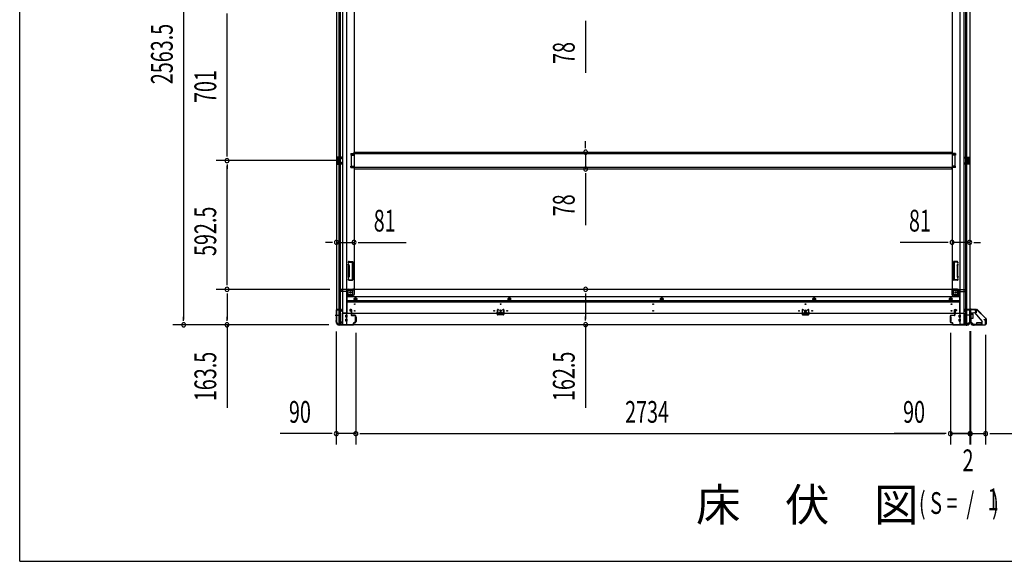
# Model space of a CAD drawing. Extents: x 543 to 20478, y 217 to 14052.
# Drawn here: x 543 to 5070, y 517 to 3009 of the extents above; entities that cross this region are included whole.
import ezdxf

# ---------------------------------------------------------------- set-up
doc = ezdxf.new("R2010")
doc.units = 0
doc.header["$LTSCALE"] = 50
doc.header["$MEASUREMENT"] = 0
for name, pattern in [('1PL-M', [15, 12, -1, 1, -1]), ('HIDE-M', [2, 1, -1]), ('HIDE-S', [1, 0.5, -0.5])]:
    doc.linetypes.add(name, pattern=pattern)
for name, color, linetype in [('M1', 4, 'CONTINUOUS'), ('SUNPOU', 4, 'CONTINUOUS'), ('U1', 3, 'CONTINUOUS'), ('WAKUSEN-01', 50, 'CONTINUOUS'), ('上枠', 3, 'CONTINUOUS'), ('下枠側', 1, 'CONTINUOUS'), ('下枠前', 3, 'CONTINUOUS'), ('下枠接続金具前内', 3, 'CONTINUOUS'), ('床補強', 3, 'CONTINUOUS'), ('柱前', 3, 'CONTINUOUS'), ('金具', 1, 'CONTINUOUS'), ('間柱', 3, 'CONTINUOUS')]:
    doc.layers.add(name, color=color, linetype=linetype)
doc.styles.add('00', font='ROMANS', dxfattribs={"width": 0.666667, "bigfont": 'BIGFONT'})
doc.styles.add('01', font='ROMANS', dxfattribs={"height": 3, "bigfont": 'BIGFONT'})

msp = doc.modelspace()

# ---------------------------------------------------------------- linework, layer by layer
at = {"layer": 'SUNPOU'}
for p, q in [((1296.2, 4143.9), (1296.2, 1630.4)), ((1496.2, 2386.2), (1496.2, 3037.2)), ((3144.5, 3004.6), (3144.5, 2985.9)), ((3144.5, 2998.4), (3144.5, 2765.4)), ((3144.5, 2425), (3144.5, 2450)), ((3144.5, 2418.7), (3144.5, 2437.5)), ((3144.5, 2400), (3144.5, 2322.4)), ((2016.1, 2361.2), (1446.2, 2361.2)), ((2016.1, 2361.2), (1446.2, 2361.2)), ((1496.2, 2379.9), (1496.2, 2398.7)), ((1496.2, 2342.4), (1496.2, 2323.7)), ((1496.2, 1793.7), (1496.2, 2336.2)), ((3144.5, 2303.6), (3144.5, 2284.9)), ((3144.5, 2297.4), (3144.5, 2064.4)), ((1974.1, 1984.7), (1949.1, 1984.7)), ((1980.3, 1984.7), (1961.6, 1984.7)), ((1999.1, 1984.7), (2080.1, 1984.7)), ((2098.8, 1984.7), (2117.6, 1984.7)), ((2105.1, 1984.7), (2318.9, 1984.7)), ((4805.1, 1984.7), (4591.2, 1984.7)), ((4811.3, 1984.7), (4792.6, 1984.7)), ((4911.1, 1984.7), (4830.1, 1984.7)), ((4929.8, 1984.7), (4948.6, 1984.7)), ((4936.1, 1984.7), (4961.1, 1984.7)), ((1969.1, 1768.7), (1446.2, 1768.7)), ((1969.1, 1768.7), (1446.2, 1768.7)), ((1496.2, 1787.4), (1496.2, 1806.2)), ((1496.2, 1749.9), (1496.2, 1731.2)), ((1496.2, 1743.7), (1496.2, 1630.4)), ((3144.5, 1749.9), (3144.5, 1731.2)), ((3144.5, 1743.7), (3144.5, 1631.2)), ((1296.2, 1624.1), (1296.2, 1642.9)), ((1496.2, 1624.1), (1496.2, 1642.9)), ((3144.5, 1624.9), (3144.5, 1643.7)), ((1963.4, 1605.4), (1246.2, 1605.4)), ((1963.4, 1605.4), (1446.2, 1605.4)), ((1496.2, 1605.4), (1496.2, 1223.2)), ((3144.5, 1606.2), (3144.5, 1224)), ((1998.1, 1574.9), (1998.1, 1054.9)), ((2088.1, 1568.2), (2088.1, 1054.9)), ((2088.1, 1568.2), (2088.1, 1054.9)), ((4822.1, 1568.2), (4822.1, 1054.9)), ((4822.1, 1568.2), (4822.1, 1054.9)), ((4912.1, 1576.5), (4912.1, 1054.9)), ((4912.1, 1574.9), (4912.1, 1054.9)), ((4912.1, 1574.9), (4912.1, 1054.9)), ((4914.1, 1576.5), (4914.1, 1054.9)), ((4914.1, 1573.9), (4914.1, 1054.9)), ((4984.1, 1558.9), (4984.1, 1054.9)), ((4984.1, 1558.9), (4984.1, 1054.9)), ((1973.1, 1104.9), (1740.1, 1104.9)), ((1979.3, 1104.9), (1960.6, 1104.9)), ((2088.1, 1104.9), (1998.1, 1104.9)), ((2106.8, 1104.9), (2125.6, 1104.9)), ((2106.8, 1104.9), (2125.6, 1104.9)), ((2113.1, 1104.9), (4797.1, 1104.9)), ((2113.1, 1104.9), (2138.1, 1104.9)), ((4797.1, 1104.9), (4564.1, 1104.9)), ((4797.1, 1104.9), (4772.1, 1104.9)), ((4803.3, 1104.9), (4784.6, 1104.9)), ((4803.3, 1104.9), (4784.6, 1104.9)), ((4803.3, 1104.9), (4784.6, 1104.9)), ((4803.3, 1104.9), (4784.6, 1104.9)), ((4822.1, 1104.9), (4912.1, 1104.9)), ((4912.1, 1104.9), (4822.1, 1104.9)), ((4887.1, 1104.9), (4862.1, 1104.9)), ((4889.1, 1104.9), (4864.1, 1104.9)), ((4893.3, 1104.9), (4874.6, 1104.9)), ((4895.3, 1104.9), (4876.6, 1104.9)), ((4912.1, 1104.9), (4914.1, 1104.9)), ((4914.1, 1104.9), (4984.1, 1104.9)), ((4930.8, 1104.9), (4949.6, 1104.9)), ((4930.8, 1104.9), (4949.6, 1104.9)), ((4932.8, 1104.9), (4951.6, 1104.9)), ((4937.1, 1104.9), (4962.1, 1104.9)), ((4939.1, 1104.9), (4964.1, 1104.9)), ((5002.8, 1104.9), (5021.6, 1104.9)), ((5002.8, 1104.9), (5021.6, 1104.9)), ((5009.1, 1104.9), (6681.6, 1104.9)), ((5009.1, 1104.9), (5242, 1104.9))]:
    msp.add_line(p, q, dxfattribs=at)
for centre, start, end in [((3144.5, 2400), 90, 270), ((3144.5, 2400), 270, 90), ((1496.2, 2361.2), 90, 270), ((1496.2, 2361.2), 90, 270), ((1496.2, 2361.2), 270, 90), ((1496.2, 2361.2), 270, 90), ((3144.5, 2322.4), 90, 270), ((3144.5, 2322.4), 270, 90), ((1999.1, 1984.7), 0, 180), ((2080.1, 1984.7), 0, 180), ((4830.1, 1984.7), 0, 180), ((4911.1, 1984.7), 0, 180), ((1999.1, 1984.7), 180, 0), ((2080.1, 1984.7), 180, 0), ((4830.1, 1984.7), 180, 0), ((4911.1, 1984.7), 180, 0), ((1496.2, 1768.7), 90, 270), ((1496.2, 1768.7), 90, 270), ((1496.2, 1768.7), 270, 90), ((1496.2, 1768.7), 270, 90), ((3144.5, 1768.7), 90, 270), ((3144.5, 1768.7), 270, 90), ((1296.2, 1605.4), 90, 270), ((1296.2, 1605.4), 270, 90), ((1496.2, 1605.4), 90, 270), ((1496.2, 1605.4), 270, 90), ((3144.5, 1606.2), 90, 270), ((3144.5, 1606.2), 270, 90), ((1998.1, 1104.9), 0, 180), ((1998.1, 1104.9), 180, 0), ((2088.1, 1104.9), 0, 180), ((2088.1, 1104.9), 0, 180), ((2088.1, 1104.9), 180, 0), ((2088.1, 1104.9), 180, 0), ((4822.1, 1104.9), 0, 180), ((4822.1, 1104.9), 0, 180), ((4822.1, 1104.9), 0, 180), ((4822.1, 1104.9), 0, 180), ((4822.1, 1104.9), 180, 0), ((4822.1, 1104.9), 180, 0), ((4822.1, 1104.9), 180, 0), ((4822.1, 1104.9), 180, 0), ((4912.1, 1104.9), 0, 180), ((4912.1, 1104.9), 0, 180), ((4912.1, 1104.9), 0, 180), ((4912.1, 1104.9), 180, 0), ((4912.1, 1104.9), 180, 0), ((4912.1, 1104.9), 180, 0), ((4914.1, 1104.9), 0, 180), ((4914.1, 1104.9), 0, 180), ((4914.1, 1104.9), 180, 0), ((4914.1, 1104.9), 180, 0), ((4984.1, 1104.9), 0, 180), ((4984.1, 1104.9), 0, 180), ((4984.1, 1104.9), 180, 0), ((4984.1, 1104.9), 180, 0)]:
    msp.add_arc(centre, 9.38, start, end, dxfattribs=at)
at = {"layer": 'U1', "color": 1}
for p, q in [((4917.1, 1677.4), (4941.9, 1677.4)), ((4917.1, 1676.9), (4941.9, 1676.9)), ((4917.1, 1676.4), (4924.6, 1676.4)), ((4924.6, 1676.4), (4924.6, 1676.9)), ((4985.3, 1634), (4942.6, 1676.6)), ((4985.6, 1634.3), (4943, 1676.9)), ((4985.6, 1633.3), (4985.6, 1608.4)), ((4986.1, 1633.3), (4986.1, 1608.4)), ((4985.1, 1608.4), (4985.1, 1615.9)), ((4985.1, 1615.9), (4985.6, 1615.9))]:
    msp.add_line(p, q, dxfattribs=at)
for centre, radius, start, end in [((4917.1, 1676.9), 0.5, 90, 180), ((4917.1, 1676.9), 0.5, 180, 270), ((4941.9, 1675.9), 1.5, 45, 90), ((4941.9, 1675.9), 1, 45, 90), ((4984.6, 1633.3), 1, 0, 45), ((4984.6, 1633.3), 1.5, 0, 45), ((4985.6, 1608.4), 0.5, 180, 270), ((4985.6, 1608.4), 0.5, 270, 0)]:
    msp.add_arc(centre, radius, start, end, dxfattribs=at)
at = {"layer": 'WAKUSEN-01'}
for q in [(542.5, 14052.5), (20477.5, 517.5)]:
    msp.add_line((542.5, 517.5), q, dxfattribs=at)
at = {"layer": '上枠', "color": 0}
for p, q in [((4889.1, 1676), (4911.5, 1676)), ((4889.1, 1676), (4889.1, 1675.4)), ((4889.1, 1675.4), (4911.5, 1675.4)), ((4914.7, 1676), (4939.5, 1676)), ((4914.7, 1675.4), (4939.5, 1675.4)), ((4912.5, 1674.4), (4912.5, 1656.6)), ((4913.1, 1674.4), (4913.1, 1656.6)), ((4913.7, 1674.4), (4913.7, 1656.6)), ((4939.9, 1660.6), (4939.9, 1668)), ((4939.9, 1668), (4940.5, 1668)), ((4940.5, 1674.4), (4940.5, 1660.6)), ((4940.5, 1668), (4940.5, 1660.6)), ((4941.1, 1674.4), (4941.1, 1660.6))]:
    msp.add_line(p, q, dxfattribs=at)
at = {"layer": '上枠', "color": 2}
for p, q in [((4937.3, 1675.4), (4916.9, 1675.4)), ((4914.1, 1672.6), (4914.1, 1623.9)), ((4914.9, 1672.6), (4914.9, 1623.9)), ((4937.3, 1674.6), (4916.9, 1674.6)), ((4937.3, 1669.5), (4938.2, 1673.4)), ((4938.1, 1669.4), (4937.3, 1669.5)), ((4938.1, 1669.4), (4939, 1673.3)), ((4978.1, 1629.4), (4982, 1630.4)), ((4913.4, 1622), (4913.8, 1623)), ((4913.9, 1620.7), (4913.9, 1620.2)), ((4914.1, 1621.6), (4914.6, 1622.6)), ((4928.9, 1605.2), (4930.4, 1605.2)), ((4928.9, 1604.4), (4930.4, 1604.4)), ((4932.3, 1605.9), (4931.3, 1605.4)), ((4932.6, 1605.2), (4931.6, 1604.7)), ((4933.5, 1606.2), (4981.3, 1606.2)), ((4933.5, 1605.4), (4981.3, 1605.4)), ((4978.2, 1628.6), (4978.1, 1629.4)), ((4978.2, 1628.6), (4982.1, 1629.6)), ((4983.3, 1608.2), (4983.3, 1628.6)), ((4984.1, 1628.6), (4984.1, 1608.2))]:
    msp.add_line(p, q, dxfattribs=at)
at = {"layer": '上枠', "color": 0}
for centre, radius, start, end in [((4911.5, 1674.4), 1.6, 0, 90), ((4911.5, 1674.4), 1, 0, 90), ((4914.7, 1674.4), 1.6, 90, 180), ((4914.7, 1674.4), 1, 90, 180), ((4939.5, 1674.4), 1.6, 0, 90), ((4939.5, 1674.4), 1, 0, 90), ((4913.1, 1656.6), 0.6, 180, 270), ((4913.1, 1656.6), 0.6, 270, 0), ((4940.5, 1660.6), 0.6, 180, 270), ((4940.5, 1660.6), 0.6, 270, 0)]:
    msp.add_arc(centre, radius, start, end, dxfattribs=at)
at = {"layer": '上枠', "color": 2}
for centre, radius, start, end in [((4916.9, 1672.6), 2.8, 90, 180), ((4937.3, 1673.6), 1.8, 350.5377, 90), ((4916.9, 1672.6), 2, 90, 180), ((4937.3, 1673.6), 1, 350.5377, 90), ((4982.3, 1628.6), 1.8, 0, 99.4623), ((4928.9, 1620.2), 15.8, 180, 270), ((4912.1, 1623.9), 2, 333.4349, 0), ((4915.9, 1620.7), 2, 153.4349, 180), ((4928.9, 1620.2), 15, 180, 270), ((4912.1, 1623.9), 2.8, 333.4349, 0), ((4930.4, 1607.2), 2, 270, 296.5651), ((4930.4, 1607.2), 2.8, 270, 296.5651), ((4933.5, 1603.4), 2.8, 90, 116.5651), ((4933.5, 1603.4), 2, 90, 116.5651), ((4981.3, 1608.2), 2, 270, 0), ((4981.3, 1608.2), 2.8, 270, 0), ((4982.3, 1628.6), 1, 0, 99.4623)]:
    msp.add_arc(centre, radius, start, end, dxfattribs=at)
at = {"layer": '下枠側'}
for p, q in [((2026.6, 4166.7), (2026.6, 1607.2)), ((2045.1, 4166.7), (2045.1, 1607.2)), ((4865.1, 4166.7), (4865.1, 1607.2)), ((4883.6, 4166.7), (4883.6, 1607.2)), ((1999.1, 4156.7), (1999.1, 1617.2)), ((4911.1, 4156.7), (4911.1, 1617.2)), ((2012.1, 1676.2), (2012.1, 4097.7)), ((2017.1, 1676.2), (2017.1, 4097.7)), ((2080.1, 4085.7), (2080.1, 1769.7)), ((4830.1, 4085.7), (4830.1, 1769.7)), ((4893.1, 1676.2), (4893.1, 4097.7)), ((4898.1, 1676.2), (4898.1, 4097.7)), ((2013.1, 2377.2), (1999.1, 2377.2)), ((1999.1, 2377.2), (1999.1, 2345.2)), ((2000.1, 2377.2), (2000.1, 2345.2)), ((2002.6, 2371.7), (2002.6, 2370.2)), ((2013.1, 2372.7), (2003.6, 2372.7)), ((2006.1, 2369.2), (2003.6, 2369.2)), ((2007.1, 2368.2), (2007.1, 2354.2)), ((2007.3, 2377.2), (2007.3, 2372.7)), ((2009, 2377.2), (2009, 2372.7)), ((2012.1, 2377), (2012.1, 2372.7)), ((2065.1, 2393.7), (2065.1, 2386.7)), ((2065.1, 2393.7), (2080.1, 2393.7)), ((2065.1, 2386.7), (2080.1, 2386.7)), ((2072.1, 2393.7), (2072.1, 2386.7)), ((2079.1, 2393.7), (2079.1, 2386.7)), ((4845.1, 2393.7), (4830.1, 2393.7)), ((4845.1, 2386.7), (4830.1, 2386.7)), ((4831.1, 2393.7), (4831.1, 2386.7)), ((4838.1, 2393.7), (4838.1, 2386.7)), ((4845.1, 2393.7), (4845.1, 2386.7)), ((4897.1, 2377.2), (4911.1, 2377.2)), ((4897.1, 2372.7), (4906.6, 2372.7)), ((4898.1, 2377), (4898.1, 2372.7)), ((4901.2, 2377.2), (4901.2, 2372.7)), ((4902.8, 2377.2), (4902.8, 2372.7)), ((4903.1, 2368.2), (4903.1, 2354.2)), ((4904.1, 2369.2), (4906.6, 2369.2)), ((4907.6, 2371.7), (4907.6, 2370.2)), ((4910.1, 2377.2), (4910.1, 2345.2)), ((4911.1, 2377.2), (4911.1, 2345.2)), ((1999.1, 2345.2), (2013.1, 2345.2)), ((2002.6, 2352.2), (2002.6, 2350.7)), ((2003.6, 2353.2), (2006.1, 2353.2)), ((2003.6, 2349.7), (2013.1, 2349.7)), ((2007.4, 2349.7), (2007.4, 2345.2)), ((2009, 2349.7), (2009, 2345.2)), ((2012.1, 2345.3), (2012.1, 2349.7)), ((2065.1, 2328.7), (2065.1, 2335.7)), ((2065.1, 2335.7), (2080.1, 2335.7)), ((2065.1, 2328.7), (2080.1, 2328.7)), ((2072.1, 2328.7), (2072.1, 2335.7)), ((2079.1, 2328.7), (2079.1, 2335.7)), ((4845.1, 2335.7), (4830.1, 2335.7)), ((4845.1, 2328.7), (4830.1, 2328.7)), ((4831.1, 2328.7), (4831.1, 2335.7)), ((4838.1, 2328.7), (4838.1, 2335.7)), ((4845.1, 2328.7), (4845.1, 2335.7)), ((4906.6, 2349.7), (4897.1, 2349.7)), ((4911.1, 2345.2), (4897.1, 2345.2)), ((4898.1, 2345.3), (4898.1, 2349.7)), ((4901.2, 2349.7), (4901.2, 2345.2)), ((4902.8, 2349.7), (4902.8, 2345.2)), ((4906.6, 2353.2), (4904.1, 2353.2)), ((4907.6, 2352.2), (4907.6, 2350.7)), ((2053.2, 1894.4), (2052.6, 1892.6)), ((2054, 1878.5), (2052.6, 1882.7)), ((2054.1, 1829.1), (2054.1, 1877.9)), ((2055.8, 1892.8), (2055.5, 1891.7)), ((2056.8, 1879.4), (2055.5, 1883.6)), ((2057, 1897.2), (2072.1, 1897.2)), ((2057.1, 1877.9), (2057.1, 1829.1)), ((2057.7, 1894.2), (2070.1, 1894.2)), ((2071.1, 1893.2), (2071.1, 1814.2)), ((2074.1, 1895.2), (2074.1, 1812.2)), ((4836.1, 1895.2), (4836.1, 1812.2)), ((4853.1, 1897.2), (4838.1, 1897.2)), ((4839.1, 1893.2), (4839.1, 1814.2)), ((4852.4, 1894.2), (4840.1, 1894.2)), ((4853.1, 1877.9), (4853.1, 1829.1)), ((4853.3, 1879.4), (4854.6, 1883.6)), ((4854.3, 1892.8), (4854.6, 1891.7)), ((4856.1, 1829.1), (4856.1, 1877.9)), ((4856.2, 1878.5), (4857.5, 1882.7)), ((4856.9, 1894.4), (4857.5, 1892.6)), ((2054, 1828.9), (2052.6, 1824.6)), ((2053.8, 1810.9), (2052.6, 1814.7)), ((2056.8, 1828), (2055.5, 1823.7)), ((2056, 1813.9), (2055.5, 1815.6)), ((2056.6, 1813.2), (2070.1, 1813.2)), ((4853.6, 1813.2), (4840.1, 1813.2)), ((4853.3, 1828), (4854.6, 1823.7)), ((4854.1, 1813.9), (4854.6, 1815.6)), ((4856.2, 1828.9), (4857.5, 1824.6)), ((4856.3, 1810.9), (4857.5, 1814.7)), ((2054.6, 1810.2), (2072.1, 1810.2)), ((2055.6, 1769.7), (2080.1, 1769.7)), ((2074.1, 1749.2), (2074.1, 1766.7)), ((2077.6, 1769.7), (2080.1, 1769.7)), ((4854.6, 1769.7), (4830.1, 1769.7)), ((4832.6, 1769.7), (4830.1, 1769.7)), ((4836.1, 1749.2), (4836.1, 1766.7)), ((4855.6, 1810.2), (4838.1, 1810.2)), ((2045.1, 1738.2), (2048.6, 1738.2)), ((2048.6, 1738.2), (2048.6, 1762.7)), ((2048.6, 1738.2), (2053.6, 1744.2)), ((2053.6, 1744.2), (2053.6, 1762.7)), ((2053.6, 1744.2), (2069.1, 1744.2)), ((2055.6, 1764.7), (2074.1, 1764.7)), ((4854.6, 1764.7), (4836.1, 1764.7)), ((4856.6, 1744.2), (4841.1, 1744.2)), ((4856.6, 1744.2), (4856.6, 1762.7)), ((4861.6, 1738.2), (4856.6, 1744.2)), ((4861.6, 1738.2), (4861.6, 1762.7)), ((4865.1, 1738.2), (4861.6, 1738.2)), ((2000.1, 1676.2), (2020.1, 1676.2)), ((4910.1, 1676.2), (4890.1, 1676.2)), ((1999.1, 1674.7), (1999.1, 1675.2)), ((2018.1, 1673.7), (2000.1, 1673.7)), ((2012.1, 1607.2), (2012.1, 1673.7)), ((2017.1, 1667.7), (2017.1, 1673.7)), ((2017.1, 1667.7), (2017.1, 1673.7)), ((2017.1, 1607.2), (2017.1, 1673.7)), ((2020.1, 1667.7), (2017.1, 1667.7)), ((2018.1, 1667.7), (2018.1, 1673.7)), ((2018.1, 1667.7), (2018.1, 1673.7)), ((2022.1, 1674.2), (2022.1, 1669.7)), ((4888.1, 1674.2), (4888.1, 1669.7)), ((4890.1, 1667.7), (4893.1, 1667.7)), ((4892.1, 1667.7), (4892.1, 1673.7)), ((4892.1, 1667.7), (4892.1, 1673.7)), ((4892.1, 1673.7), (4910.1, 1673.7)), ((4893.1, 1667.7), (4893.1, 1673.7)), ((4893.1, 1667.7), (4893.1, 1673.7)), ((4893.1, 1607.2), (4893.1, 1673.7)), ((4898.1, 1607.2), (4898.1, 1673.7)), ((4911.1, 1674.7), (4911.1, 1675.2)), ((1999.1, 1617.2), (2000.1, 1617.2)), ((2010.1, 1607.2), (2045.1, 1607.2)), ((4900.1, 1607.2), (4865.1, 1607.2)), ((4911.1, 1617.2), (4910.1, 1617.2))]:
    msp.add_line(p, q, dxfattribs=at)
at = {"layer": '下枠側', "color": 6, "linetype": '1PL-M'}
for p, q in [((1992.7, 1650.2), (2009.7, 1650.2)), ((1999.1, 1650.2), (2010.3, 1650.2)), ((4911.1, 1650.2), (4899.9, 1650.2)), ((4917.4, 1650.2), (4900.4, 1650.2))]:
    msp.add_line(p, q, dxfattribs=at)
at = {"layer": '下枠側'}
for centre in [(2063.6, 1754.7), (4846.6, 1754.7)]:
    msp.add_circle(centre, 4, dxfattribs=at)
for centre, radius, start, end in [((2003.6, 2371.7), 1, 90, 180), ((2003.6, 2370.2), 1, 180, 270), ((2006.1, 2368.2), 1, 0, 90), ((4904.1, 2368.2), 1, 90, 180), ((4906.6, 2371.7), 1, 0, 90), ((4906.6, 2370.2), 1, 270, 0), ((2003.6, 2352.2), 1, 90, 180), ((2003.6, 2350.7), 1, 180, 270), ((2006.1, 2354.2), 1, 270, 0), ((4904.1, 2354.2), 1, 180, 270), ((4906.6, 2352.2), 1, 0, 90), ((4906.6, 2350.7), 1, 270, 0), ((2054.1, 1892.2), 1.5, 162.5424, 270), ((2054.1, 1883.2), 1.5, 90, 197.4576), ((2057, 1893.2), 4, 90, 162.5424), ((2052.1, 1877.9), 2, 0, 17.4576), ((2053.1, 1878), 1, 0, 17.4576), ((2053.1, 1878), 1, 0, 17.4576), ((2054.1, 1892.2), 1.5, 270, 342.5424), ((2054.1, 1883.2), 1.5, 17.4576, 90), ((2057.7, 1892.2), 2, 90, 162.5424), ((2052.1, 1877.9), 5, 0.0005, 17.4576), ((2070.1, 1893.2), 1, 0, 90), ((2072.1, 1895.2), 2, 0, 90), ((4838.1, 1895.2), 2, 90, 180), ((4840.1, 1893.2), 1, 90, 180), ((4852.4, 1892.2), 2, 17.4576, 90), ((4853.1, 1893.2), 4, 17.4576, 90), ((4858.1, 1877.9), 5, 162.5424, 179.9995), ((4856.1, 1892.2), 1.5, 197.4576, 270), ((4856.1, 1883.2), 1.5, 90, 162.5424), ((4856.1, 1892.2), 1.5, 270, 17.4576), ((4856.1, 1883.2), 1.5, 342.5424, 90), ((4858.1, 1877.9), 2, 162.5424, 180), ((4857.1, 1878), 1, 162.5424, 180), ((4857.1, 1878), 1, 162.5424, 180), ((2054.1, 1824.2), 1.5, 162.5424, 270), ((2054.1, 1815.2), 1.5, 90, 197.4576), ((2052.1, 1829.5), 2, 342.5424, 0), ((2054.1, 1824.2), 1.5, 270, 342.5424), ((2054.1, 1815.2), 1.5, 17.4576, 90), ((2057, 1814.2), 1, 197.4576, 270), ((2052.1, 1829.5), 5, 342.5424, 359.9995), ((2070.1, 1814.2), 1, 270, 0), ((2072.1, 1812.2), 2, 270, 0), ((4838.1, 1812.2), 2, 180, 270), ((4840.1, 1814.2), 1, 180, 270), ((4858.1, 1829.5), 5, 180.0005, 197.4576), ((4853.1, 1814.2), 1, 270, 342.5424), ((4856.1, 1824.2), 1.5, 197.4576, 270), ((4856.1, 1815.2), 1.5, 90, 162.5424), ((4858.1, 1829.5), 2, 180, 197.4576), ((4856.1, 1824.2), 1.5, 270, 17.4576), ((4856.1, 1815.2), 1.5, 342.5424, 90), ((2055.6, 1762.7), 7, 90, 180), ((2054.8, 1811.2), 1, 197.4576, 270), ((2077.1, 1766.7), 3, 90, 180), ((4833.1, 1766.7), 3, 0, 90), ((4854.6, 1762.7), 7, 0, 90), ((4855.3, 1811.2), 1, 270, 342.5424), ((2055.6, 1762.7), 2, 90, 180), ((2069.1, 1749.2), 5, 270, 0), ((4841.1, 1749.2), 5, 180, 270), ((4854.6, 1762.7), 2, 0, 90), ((2000.1, 1675.2), 1, 90, 180), ((2020.1, 1674.2), 2, 0, 90), ((4890.1, 1674.2), 2, 90, 180), ((4910.1, 1675.2), 1, 0, 90), ((2000.1, 1674.7), 1, 180, 270), ((2020.1, 1669.7), 2, 270, 0), ((4890.1, 1669.7), 2, 180, 270), ((4910.1, 1674.7), 1, 270, 0), ((2000.1, 1615.2), 2, 0, 90), ((2010.1, 1615.2), 8, 180, 270), ((4900.1, 1615.2), 8, 270, 0), ((4910.1, 1615.2), 2, 90, 180)]:
    msp.add_arc(centre, radius, start, end, dxfattribs=at)
at = {"layer": '下枠前'}
for p, q in [((2019.1, 1767.7), (2019.1, 1768.7)), ((2081.1, 1768.7), (2019.1, 1768.7)), ((2081.1, 1767.7), (2019.1, 1767.7)), ((2022.1, 1767.7), (2022.1, 1768.7)), ((2081.1, 1767.7), (2081.1, 1768.7)), ((4829.1, 1768.7), (2081.1, 1768.7)), ((2081.1, 1767.5), (2081.1, 1745.2)), ((4829.1, 1768.7), (4891.1, 1768.7)), ((4829.1, 1767.7), (4829.1, 1768.7)), ((4829.1, 1767.7), (4891.1, 1767.7)), ((4829.1, 1767.5), (4829.1, 1745.2)), ((4888.1, 1767.7), (4888.1, 1768.7)), ((4891.1, 1767.7), (4891.1, 1768.7)), ((2014.1, 1761.7), (2014.1, 1762.7)), ((2020.1, 1765.7), (2017.1, 1765.7)), ((2046.1, 1758.7), (2017.1, 1758.7)), ((2046.1, 1760.7), (2046.1, 1658.2)), ((2073.1, 1743.2), (2046.1, 1743.2)), ((2073.1, 1737.2), (2046.1, 1737.2)), ((4864.1, 1733.7), (2046.1, 1733.7)), ((2079.1, 1765.7), (2051.1, 1765.7)), ((2075.1, 1745.2), (2075.1, 1765.7)), ((2086.6, 1729.7), (2081.6, 1726.8)), ((2081.6, 1726.8), (2081.6, 1721)), ((2081.6, 1721), (2086.6, 1718.2)), ((2091.6, 1726.8), (2086.6, 1729.7)), ((2086.6, 1718.2), (2091.6, 1721)), ((2091.6, 1721), (2091.6, 1726.8)), ((2794.1, 1729.7), (2789.1, 1726.8)), ((2789.1, 1726.8), (2789.1, 1721)), ((2789.1, 1721), (2794.1, 1718.2)), ((2799.1, 1726.8), (2794.1, 1729.7)), ((2794.1, 1718.2), (2799.1, 1721)), ((2799.1, 1721), (2799.1, 1726.8)), ((3495.1, 1729.7), (3490.1, 1726.8)), ((3490.1, 1726.8), (3490.1, 1721)), ((3490.1, 1721), (3495.1, 1718.2)), ((3500.1, 1726.8), (3495.1, 1729.7)), ((3495.1, 1718.2), (3500.1, 1721)), ((3500.1, 1721), (3500.1, 1726.8)), ((4196.1, 1729.7), (4191.1, 1726.8)), ((4191.1, 1726.8), (4191.1, 1721)), ((4191.1, 1721), (4196.1, 1718.2)), ((4201.1, 1726.8), (4196.1, 1729.7)), ((4196.1, 1718.2), (4201.1, 1721)), ((4201.1, 1721), (4201.1, 1726.8)), ((4823.6, 1729.7), (4818.6, 1726.8)), ((4818.6, 1726.8), (4818.6, 1721)), ((4818.6, 1721), (4823.6, 1718.2)), ((4828.6, 1726.8), (4823.6, 1729.7)), ((4823.6, 1718.2), (4828.6, 1721)), ((4828.6, 1721), (4828.6, 1726.8)), ((4831.1, 1765.7), (4859.1, 1765.7)), ((4835.1, 1745.2), (4835.1, 1765.7)), ((4837.1, 1743.2), (4864.1, 1743.2)), ((4837.1, 1737.2), (4864.1, 1737.2)), ((4864.1, 1760.7), (4864.1, 1658.2)), ((4864.1, 1758.7), (4893.1, 1758.7)), ((4890.1, 1765.7), (4893.1, 1765.7)), ((4896.1, 1761.7), (4896.1, 1762.7)), ((4864.1, 1715.2), (2046.1, 1715.2)), ((4864.1, 1710.2), (2046.1, 1710.2)), ((2067.1, 1675.7), (2062.6, 1675.7)), ((4843.1, 1675.7), (4847.6, 1675.7)), ((2046.1, 1659.4), (2025.1, 1659.4)), ((2025.1, 1659.4), (2025.1, 1606.2)), ((4885.1, 1658.2), (2025.1, 1658.2)), ((2025.1, 1648.2), (2025.1, 1606.2)), ((2041.6, 1640.7), (2041.6, 1649.7)), ((2041.6, 1622.7), (2041.6, 1631.7)), ((2047.1, 1650.2), (2042.1, 1650.2)), ((2047.1, 1640.2), (2042.1, 1640.2)), ((2047.1, 1632.2), (2042.1, 1632.2)), ((2043.1, 1659.4), (2043.1, 1658.2)), ((2047.6, 1640.7), (2047.6, 1649.7)), ((2047.6, 1622.7), (2047.6, 1631.7)), ((2060.6, 1673.7), (2060.6, 1670.7)), ((2061.6, 1669.7), (2065.6, 1669.7)), ((2066.6, 1668.7), (2066.6, 1658.2)), ((2066.6, 1659.4), (2069.1, 1659.4)), ((2069.1, 1658.2), (2069.1, 1673.7)), ((2085.6, 1642.2), (2085.6, 1620.2)), ((2086.1, 1642.7), (2088.6, 1642.7)), ((2089.1, 1642.2), (2089.1, 1620.2)), ((2746.1, 1662.2), (2746.1, 1658.2)), ((2762.1, 1659.4), (2746.1, 1659.4)), ((2746.6, 1662.7), (2761.6, 1662.7)), ((2762.1, 1662.2), (2762.1, 1658.2)), ((4148.1, 1662.2), (4148.1, 1658.2)), ((4148.1, 1659.4), (4164.1, 1659.4)), ((4163.6, 1662.7), (4148.6, 1662.7)), ((4164.1, 1662.2), (4164.1, 1658.2)), ((4821.1, 1642.2), (4821.1, 1620.2)), ((4824.1, 1642.7), (4821.6, 1642.7)), ((4824.6, 1642.2), (4824.6, 1620.2)), ((4841.1, 1658.2), (4841.1, 1673.7)), ((4843.6, 1659.4), (4841.1, 1659.4)), ((4843.6, 1668.7), (4843.6, 1658.2)), ((4848.6, 1669.7), (4844.6, 1669.7)), ((4849.6, 1673.7), (4849.6, 1670.7)), ((4862.6, 1640.7), (4862.6, 1649.7)), ((4862.6, 1622.7), (4862.6, 1631.7)), ((4863.1, 1650.2), (4868.1, 1650.2)), ((4863.1, 1640.2), (4868.1, 1640.2)), ((4863.1, 1632.2), (4868.1, 1632.2)), ((4864.1, 1659.4), (4885.1, 1659.4)), ((4867.1, 1659.4), (4867.1, 1658.2)), ((4868.6, 1640.7), (4868.6, 1649.7)), ((4868.6, 1622.7), (4868.6, 1631.7)), ((4885.1, 1659.4), (4885.1, 1606.2)), ((4885.1, 1648.2), (4885.1, 1606.2)), ((2010.1, 1612.2), (2010.1, 1606.2)), ((2025.1, 1607.4), (2010.1, 1607.4)), ((4900.1, 1606.2), (2010.1, 1606.2)), ((2020.1, 1615.2), (2013.1, 1615.2)), ((2025.1, 1618.2), (2020.6, 1618.2)), ((2020.6, 1618.2), (2020.6, 1617)), ((2025.1, 1617), (2020.6, 1617)), ((2025.1, 1617), (2021, 1617)), ((2025.1, 1618.2), (2021.1, 1618.2)), ((2022.1, 1618.2), (2022.1, 1617.2)), ((4885.1, 1606.2), (2025.1, 1606.2)), ((2047.1, 1622.2), (2042.1, 1622.2)), ((2086.1, 1619.7), (2088.6, 1619.7)), ((4824.1, 1619.7), (4821.6, 1619.7)), ((4863.1, 1622.2), (4868.1, 1622.2)), ((4885.1, 1618.2), (4889.6, 1618.2)), ((4885.1, 1618.2), (4889.1, 1618.2)), ((4885.1, 1617), (4889.6, 1617)), ((4885.1, 1617), (4889.1, 1617)), ((4885.1, 1607.4), (4900.1, 1607.4)), ((4888.1, 1618.2), (4888.1, 1617.2)), ((4889.6, 1618.2), (4889.6, 1617)), ((4890.1, 1615.2), (4897.1, 1615.2)), ((4900.1, 1612.2), (4900.1, 1606.2))]:
    msp.add_line(p, q, dxfattribs=at)
at = {"layer": '下枠前', "color": 6, "linetype": 'HIDE-M'}
for p, q in [((2086.6, 1729.1), (2082.1, 1726.5)), ((2082.1, 1726.5), (2082.1, 1721.3)), ((2082.1, 1721.3), (2086.6, 1718.7)), ((2091.1, 1726.5), (2086.6, 1729.1)), ((2086.6, 1718.7), (2091.1, 1721.3)), ((2091.1, 1721.3), (2091.1, 1726.5)), ((2794.1, 1729.1), (2789.6, 1726.5)), ((2789.6, 1726.5), (2789.6, 1721.3)), ((2789.6, 1721.3), (2794.1, 1718.7)), ((2798.6, 1726.5), (2794.1, 1729.1)), ((2794.1, 1718.7), (2798.6, 1721.3)), ((2798.6, 1721.3), (2798.6, 1726.5)), ((3495.1, 1729.1), (3490.6, 1726.5)), ((3490.6, 1726.5), (3490.6, 1721.3)), ((3490.6, 1721.3), (3495.1, 1718.7)), ((3499.6, 1726.5), (3495.1, 1729.1)), ((3495.1, 1718.7), (3499.6, 1721.3)), ((3499.6, 1721.3), (3499.6, 1726.5)), ((4196.1, 1729.1), (4191.6, 1726.5)), ((4191.6, 1726.5), (4191.6, 1721.3)), ((4191.6, 1721.3), (4196.1, 1718.7)), ((4200.6, 1726.5), (4196.1, 1729.1)), ((4196.1, 1718.7), (4200.6, 1721.3)), ((4200.6, 1721.3), (4200.6, 1726.5)), ((4823.6, 1729.1), (4819.1, 1726.5)), ((4819.1, 1726.5), (4819.1, 1721.3)), ((4819.1, 1721.3), (4823.6, 1718.7)), ((4828.1, 1726.5), (4823.6, 1729.1)), ((4823.6, 1718.7), (4828.1, 1721.3)), ((4828.1, 1721.3), (4828.1, 1726.5))]:
    msp.add_line(p, q, dxfattribs=at)
at = {"layer": '下枠前', "color": 4}
for centre in [(2063.6, 1754.7), (2086.6, 1723.9), (2794.1, 1723.9), (3495.1, 1723.9), (4196.1, 1723.9), (4823.6, 1723.9), (4846.6, 1754.7)]:
    msp.add_circle(centre, 3, dxfattribs=at)
at = {"layer": '下枠前'}
for centre, radius in [((2063.6, 1754.7), 2.5), ((2086.6, 1723.9), 2), ((2794.1, 1723.9), 2), ((3495.1, 1723.9), 2), ((4196.1, 1723.9), 2), ((4823.6, 1723.9), 2), ((4846.6, 1754.7), 2.5), ((2083.1, 1700.2), 1.75), ((2754.1, 1700.2), 1.75), ((3455.1, 1700.2), 1.75), ((4156.1, 1700.2), 1.75), ((4827.1, 1700.2), 1.75), ((2083.1, 1670.2), 1.75), ((2724.1, 1670.2), 1.75), ((2754.1, 1670.2), 4), ((2784.1, 1670.2), 1.75), ((3455.1, 1670.2), 1.75), ((4126.1, 1670.2), 1.75), ((4156.1, 1670.2), 4), ((4186.1, 1670.2), 1.75), ((4827.1, 1670.2), 1.75)]:
    msp.add_circle(centre, radius, dxfattribs=at)
at = {"layer": '下枠前', "color": 6, "linetype": 'HIDE-M'}
for centre, radius in [((2086.6, 1723.9), 6), ((2086.6, 1723.9), 4.5), ((2794.1, 1723.9), 6), ((2794.1, 1723.9), 4.5), ((3495.1, 1723.9), 6), ((3495.1, 1723.9), 4.5), ((4196.1, 1723.9), 6), ((4196.1, 1723.9), 4.5), ((4823.6, 1723.9), 6), ((4823.6, 1723.9), 4.5)]:
    msp.add_circle(centre, radius, dxfattribs=at)
at = {"layer": '下枠前'}
for centre, radius, start, end in [((2020.1, 1767.7), 2, 270, 0), ((2079.1, 1767.7), 2, 270, 0), ((4831.1, 1767.7), 2, 180, 270), ((4890.1, 1767.7), 2, 180, 270), ((2017.1, 1762.7), 3, 90, 180), ((2017.1, 1761.7), 3, 180, 270), ((2051.1, 1760.7), 5, 90, 180), ((2073.1, 1745.2), 2, 270, 0), ((2073.1, 1745.2), 8, 270, 0), ((4837.1, 1745.2), 8, 180, 270), ((4837.1, 1745.2), 2, 180, 270), ((4859.1, 1760.7), 5, 0, 90), ((4893.1, 1762.7), 3, 0, 90), ((4893.1, 1761.7), 3, 270, 0), ((2062.6, 1673.7), 2, 90, 180), ((2067.1, 1673.7), 2, 0, 90), ((4843.1, 1673.7), 2, 90, 180), ((4847.6, 1673.7), 2, 0, 90), ((2042.1, 1649.7), 0.5, 90, 180), ((2042.1, 1640.7), 0.5, 180, 270), ((2042.1, 1631.7), 0.5, 90, 180), ((2047.1, 1649.7), 0.5, 0, 90), ((2047.1, 1640.7), 0.5, 270, 0), ((2047.1, 1631.7), 0.5, 0, 90), ((2061.6, 1670.7), 1, 180, 270), ((2065.6, 1668.7), 1, 0, 90), ((2086.1, 1642.2), 0.5, 90, 180), ((2088.6, 1642.2), 0.5, 0, 90), ((2746.6, 1662.2), 0.5, 90, 180), ((2761.6, 1662.2), 0.5, 0, 90), ((4148.6, 1662.2), 0.5, 90, 180), ((4163.6, 1662.2), 0.5, 0, 90), ((4821.6, 1642.2), 0.5, 90, 180), ((4824.1, 1642.2), 0.5, 0, 90), ((4844.6, 1668.7), 1, 90, 180), ((4848.6, 1670.7), 1, 270, 0), ((4863.1, 1649.7), 0.5, 90, 180), ((4863.1, 1640.7), 0.5, 180, 270), ((4863.1, 1631.7), 0.5, 90, 180), ((4868.1, 1649.7), 0.5, 0, 90), ((4868.1, 1640.7), 0.5, 270, 0), ((4868.1, 1631.7), 0.5, 0, 90), ((2013.1, 1612.2), 3, 90, 180), ((2020.1, 1617.2), 2, 270, 0), ((2042.1, 1622.7), 0.5, 180, 270), ((2047.1, 1622.7), 0.5, 270, 0), ((2086.1, 1620.2), 0.5, 180, 270), ((2088.6, 1620.2), 0.5, 270, 0), ((4821.6, 1620.2), 0.5, 180, 270), ((4824.1, 1620.2), 0.5, 270, 0), ((4863.1, 1622.7), 0.5, 180, 270), ((4868.1, 1622.7), 0.5, 270, 0), ((4890.1, 1617.2), 2, 180, 270), ((4897.1, 1612.2), 3, 0, 90)]:
    msp.add_arc(centre, radius, start, end, dxfattribs=at)
at = {"layer": '下枠接続金具前内', "color": 5, "linetype": 'HIDE-S'}
for p, q in [((4916.1, 1654.9), (4914.9, 1654.9)), ((4968.9, 1606.4), (4968.9, 1607.6))]:
    msp.add_line(p, q, dxfattribs=at)
at = {"layer": '床補強'}
for p, q in [((2081.1, 2400), (4829.1, 2400)), ((2081.1, 2400), (4829.1, 2400)), ((2081.1, 2392.2), (2081.1, 2400)), ((4829.1, 2400), (4829.1, 2392.2)), ((4844.1, 2392.2), (2066.1, 2392.2)), ((2066.1, 2392.2), (2066.1, 2330.2)), ((2081.1, 2398.8), (4829.1, 2398.8)), ((4844.1, 2330.2), (4844.1, 2392.2)), ((2066.1, 2330.2), (4844.1, 2330.2)), ((2081.1, 2330.2), (2081.1, 2322.4)), ((2081.1, 2323.6), (4829.1, 2323.6)), ((2081.1, 2322.4), (4829.1, 2322.4)), ((4829.1, 2322.4), (4829.1, 2330.2))]:
    msp.add_line(p, q, dxfattribs=at)
at = {"layer": '柱前'}
for p, q in [((2020.3, 1675.4), (2000.9, 1675.4)), ((2062.4, 1674.4), (2065.8, 1675.3)), ((4847.8, 1674.4), (4844.3, 1675.3)), ((4889.9, 1675.4), (4909.3, 1675.4)), ((1998.1, 1672.6), (1998.1, 1624.9)), ((1998.9, 1624.4), (1998.9, 1672.6)), ((2000.9, 1674.6), (2020.3, 1674.6)), ((2020.3, 1669.9), (2021.2, 1673.3)), ((2021, 1669.7), (2022, 1673.1)), ((2062.6, 1673.6), (2066, 1674.5)), ((2067.3, 1673.6), (2067.3, 1650.4)), ((2068.1, 1650.4), (2068.1, 1673.6)), ((2085.3, 1649.4), (2069.1, 1649.4)), ((2069.1, 1648.6), (2085.3, 1648.6)), ((2087.3, 1646.6), (2087.3, 1618.2)), ((2088.1, 1645.6), (2087.3, 1645.6)), ((2087.3, 1640.4), (2088.1, 1640.4)), ((2088.1, 1618.2), (2088.1, 1646.6)), ((4822.1, 1618.2), (4822.1, 1646.6)), ((4822.1, 1645.6), (4822.9, 1645.6)), ((4822.9, 1640.4), (4822.1, 1640.4)), ((4822.9, 1646.6), (4822.9, 1618.2)), ((4824.9, 1649.4), (4841.1, 1649.4)), ((4841.1, 1648.6), (4824.9, 1648.6)), ((4842.1, 1650.4), (4842.1, 1673.6)), ((4842.9, 1673.6), (4842.9, 1650.4)), ((4847.6, 1673.6), (4844.1, 1674.5)), ((4889.1, 1669.7), (4888.1, 1673.1)), ((4889.8, 1669.9), (4888.9, 1673.3)), ((4909.3, 1674.6), (4889.9, 1674.6)), ((4911.3, 1624.4), (4911.3, 1672.6)), ((4912.1, 1672.6), (4912.1, 1624.9)), ((1997.8, 1624), (1997.1, 1622.5)), ((1997.1, 1622.2), (1997.1, 1620.2)), ((1997.9, 1620.2), (1997.9, 1621.7)), ((1998.8, 1624), (1998.1, 1622.6)), ((2012.9, 1605.2), (2014.4, 1605.2)), ((2014.9, 1604.4), (2012.9, 1604.4)), ((2016.6, 1605.2), (2015.2, 1604.5)), ((2016.7, 1606.1), (2015.3, 1605.4)), ((2075.3, 1606.2), (2017.1, 1606.2)), ((2017.5, 1605.4), (2075.3, 1605.4)), ((2077.3, 1608.2), (2077.3, 1613.4)), ((2077.3, 1609.6), (2077.3, 1608.2)), ((2078.1, 1608.2), (2078.1, 1613.4)), ((2085.3, 1616.2), (2080.1, 1616.2)), ((2080.1, 1615.4), (2085.3, 1615.4)), ((2088.1, 1626.4), (2087.3, 1626.4)), ((2087.3, 1621.7), (2088.1, 1621.7)), ((4822.1, 1626.4), (4822.9, 1626.4)), ((4822.9, 1621.7), (4822.1, 1621.7)), ((4824.9, 1616.2), (4830.1, 1616.2)), ((4830.1, 1615.4), (4824.9, 1615.4)), ((4832.1, 1608.2), (4832.1, 1613.4)), ((4832.9, 1608.2), (4832.9, 1613.4)), ((4832.9, 1609.6), (4832.9, 1608.2)), ((4834.9, 1606.2), (4893.1, 1606.2)), ((4892.6, 1605.4), (4834.9, 1605.4)), ((4893.4, 1606.1), (4894.8, 1605.4)), ((4893.5, 1605.2), (4894.9, 1604.5)), ((4895.2, 1604.4), (4897.3, 1604.4)), ((4897.3, 1605.2), (4895.7, 1605.2)), ((4911.3, 1624), (4912, 1622.6)), ((4912.3, 1624), (4913, 1622.5)), ((4912.3, 1620.2), (4912.3, 1621.7)), ((4913.1, 1622.2), (4913.1, 1620.2))]:
    msp.add_line(p, q, dxfattribs=at)
for centre, radius, start, end in [((2000.9, 1672.6), 2.8, 90, 180), ((2020.3, 1673.6), 1.8, 344.5154, 90), ((2066.3, 1673.6), 1.8, 0, 105.4846), ((4843.9, 1673.6), 1.8, 74.5154, 180), ((4889.9, 1673.6), 1.8, 90, 195.4846), ((4909.3, 1672.6), 2.8, 0, 90), ((2000.9, 1672.6), 2, 90, 180), ((2020.3, 1673.6), 1, 344.5154, 90), ((2020.7, 1669.8), 0.4, 164.5154, 344.5154), ((2062.5, 1674), 0.4, 105.4846, 285.4846), ((2066.3, 1673.6), 1, 0, 105.4846), ((2069.1, 1650.4), 1.8, 180, 270), ((2069.1, 1650.4), 1, 180, 270), ((2085.3, 1646.6), 2.8, 0, 90), ((2085.3, 1646.6), 2, 0, 90), ((4824.9, 1646.6), 2.8, 90, 180), ((4824.9, 1646.6), 2, 90, 180), ((4841.1, 1650.4), 1.8, 270, 0), ((4841.1, 1650.4), 1, 270, 0), ((4843.9, 1673.6), 1, 74.5154, 180), ((4847.7, 1674), 0.4, 254.5154, 74.5154), ((4889.9, 1673.6), 1, 90, 195.4846), ((4889.5, 1669.8), 0.4, 195.4846, 15.4846), ((4909.3, 1672.6), 2, 0, 90), ((1997.9, 1622.2), 0.8, 153.4349, 180), ((2012.9, 1620.2), 15.8, 180, 270), ((1996.1, 1624.9), 2, 333.4349, 0), ((1999.9, 1621.7), 2, 153.4349, 180), ((2012.9, 1620.2), 15, 180, 270), ((1998.1, 1624.4), 0.8, 333.4349, 0), ((2014.4, 1607.2), 2, 270, 296.5651), ((2014.9, 1605.2), 0.8, 270, 296.5651), ((2017.5, 1603.4), 2, 90, 116.5651), ((2017.1, 1605.4), 0.8, 90, 116.5651), ((2075.3, 1608.2), 2, 270, 0), ((2075.3, 1608.2), 2.8, 270, 0), ((2080.1, 1613.4), 2.8, 90, 180), ((2080.1, 1613.4), 2, 90, 180), ((2085.3, 1618.2), 2, 270, 0), ((2085.3, 1618.2), 2.8, 270, 0), ((4824.9, 1618.2), 2.8, 180, 270), ((4824.9, 1618.2), 2, 180, 270), ((4830.1, 1613.4), 2.8, 0, 90), ((4830.1, 1613.4), 2, 0, 90), ((4834.9, 1608.2), 2.8, 180, 270), ((4834.9, 1608.2), 2, 180, 270), ((4892.6, 1603.4), 2, 63.4349, 90), ((4893.1, 1605.4), 0.8, 63.4349, 90), ((4895.7, 1607.2), 2, 243.4349, 270), ((4895.2, 1605.2), 0.8, 243.4349, 270), ((4897.3, 1620.2), 15.8, 270, 0), ((4897.3, 1620.2), 15, 270, 0), ((4912.1, 1624.4), 0.8, 180, 206.5651), ((4910.3, 1621.7), 2, 0, 26.5651), ((4914.1, 1624.9), 2, 180, 206.5651), ((4912.3, 1622.2), 0.8, 0, 26.5651)]:
    msp.add_arc(centre, radius, start, end, dxfattribs=at)
at = {"layer": '金具'}
for p, q in [((4914.9, 1660.4), (4914.9, 1616.4)), ((4914.9, 1660.4), (4929.9, 1660.4)), ((4914.9, 1654.9), (4924.9, 1654.9)), ((4924.9, 1634.9), (4914.9, 1634.9)), ((4916.1, 1660.4), (4916.1, 1616.4)), ((4924.9, 1654.9), (4924.9, 1634.9)), ((4932.4, 1662.9), (4929.9, 1660.4)), ((4932.4, 1662.9), (4968.9, 1621.4)), ((4914.9, 1616.4), (4917.9, 1616.4)), ((4917.9, 1616.4), (4924.9, 1609.4)), ((4924.9, 1609.4), (4917.9, 1616.4)), ((4924.9, 1606.4), (4924.9, 1609.4)), ((4924.9, 1606.4), (4924.9, 1609.4)), ((4968.9, 1607.6), (4924.9, 1607.6)), ((4968.9, 1606.4), (4924.9, 1606.4)), ((4943.4, 1606.4), (4943.4, 1616.4)), ((4943.4, 1616.4), (4963.4, 1616.4)), ((4963.4, 1616.4), (4963.4, 1606.4)), ((4968.9, 1606.4), (4968.9, 1621.4))]:
    msp.add_line(p, q, dxfattribs=at)
at = {"layer": '金具', "linetype": 'HIDE-S'}
for p, q in [((4914.9, 1654.9), (4916.1, 1654.9)), ((4914.9, 1654.9), (4916.1, 1654.9)), ((4963.4, 1606.4), (4963.4, 1607.6))]:
    msp.add_line(p, q, dxfattribs=at)
at = {"layer": '間柱'}
for p, q in [((2000.1, 2374.6), (2000.1, 2347.7)), ((2001.1, 2347.7), (2001.1, 2374.6)), ((2022.1, 2376.2), (2002.1, 2376.6)), ((2002.1, 2375.6), (2022.1, 2375.2)), ((2022.9, 2373.7), (2021.2, 2370.7)), ((2021.2, 2370.7), (2022.1, 2370.2)), ((2022.1, 2370.2), (2023.8, 2373.2)), ((4888.1, 2370.2), (4886.3, 2373.2)), ((4887.2, 2373.7), (4888.9, 2370.7)), ((4888, 2376.2), (4908, 2376.6)), ((4908, 2375.6), (4888, 2375.2)), ((4888.9, 2370.7), (4888.1, 2370.2)), ((4909.1, 2347.7), (4909.1, 2374.6)), ((4910.1, 2374.6), (4910.1, 2347.7)), ((2022.1, 2347.1), (2002.1, 2346.7)), ((2002.1, 2345.7), (2022.1, 2346.1)), ((2022.1, 2352.2), (2021.2, 2351.7)), ((2021.2, 2351.7), (2022.9, 2348.6)), ((2023.8, 2349.1), (2022.1, 2352.2)), ((4886.3, 2349.1), (4888.1, 2352.2)), ((4888.9, 2351.7), (4887.2, 2348.6)), ((4888, 2347.1), (4908, 2346.7)), ((4908, 2345.7), (4888, 2346.1)), ((4888.1, 2352.2), (4888.9, 2351.7)), ((2742, 1675.6), (2745.1, 1673.9)), ((2763.1, 1673.9), (2766.1, 1675.6)), ((4147.1, 1673.9), (4144, 1675.6)), ((4168.1, 1675.6), (4165.1, 1673.9)), ((2738.6, 1653.9), (2739, 1673.9)), ((2740, 1673.9), (2739.6, 1653.9)), ((2740.6, 1652.9), (2767.5, 1652.9)), ((2767.5, 1651.9), (2740.6, 1651.9)), ((2744.6, 1673), (2741.5, 1674.7)), ((2745.1, 1673.9), (2744.6, 1673)), ((2763.6, 1673), (2763.1, 1673.9)), ((2766.6, 1674.7), (2763.6, 1673)), ((2768.5, 1653.9), (2768.1, 1673.9)), ((2769.1, 1673.9), (2769.5, 1653.9)), ((4141, 1673.9), (4140.6, 1653.9)), ((4141.6, 1653.9), (4142, 1673.9)), ((4169.5, 1652.9), (4142.6, 1652.9)), ((4142.6, 1651.9), (4169.5, 1651.9)), ((4143.5, 1674.7), (4146.6, 1673)), ((4146.6, 1673), (4147.1, 1673.9)), ((4165.1, 1673.9), (4165.6, 1673)), ((4165.6, 1673), (4168.6, 1674.7)), ((4170.1, 1673.9), (4170.5, 1653.9)), ((4171.5, 1653.9), (4171.1, 1673.9))]:
    msp.add_line(p, q, dxfattribs=at)
for centre, radius, start, end in [((2002.1, 2374.6), 2, 88.8065, 180), ((2002.1, 2374.6), 1, 88.8065, 180), ((2022.1, 2374.2), 2, 330.3369, 88.8065), ((2022.1, 2374.2), 1, 330.3369, 88.8065), ((4888.1, 2374.2), 2, 91.1935, 209.6631), ((4888.1, 2374.2), 1, 91.1935, 209.6631), ((4908.1, 2374.6), 2, 360, 91.1935), ((4908.1, 2374.6), 1, 0, 91.1935), ((2002.1, 2347.7), 2, 180, 271.1935), ((2002.1, 2347.7), 1, 180, 271.1935), ((2022.1, 2348.1), 2, 271.1935, 29.6631), ((2022.1, 2348.1), 1, 271.1935, 29.6631), ((4888.1, 2348.1), 2, 150.3369, 268.8065), ((4888.1, 2348.1), 1, 150.3369, 268.8065), ((4908.1, 2347.7), 1, 268.8065, 360), ((4908.1, 2347.7), 2, 268.8065, 360), ((2741, 1673.9), 2, 60.3369, 178.8065), ((2767.1, 1673.9), 2, 1.1935, 119.6631), ((4143, 1673.9), 2, 60.3369, 178.8065), ((4169.1, 1673.9), 2, 1.1935, 119.6631), ((2740.6, 1653.9), 2, 178.8065, 270), ((2740.6, 1653.9), 1, 178.8065, 270), ((2741, 1673.9), 1, 60.3369, 178.8065), ((2767.1, 1673.9), 1, 1.1935, 119.6631), ((2767.5, 1653.9), 1, 270, 1.1935), ((2767.5, 1653.9), 2, 270, 1.1935), ((4142.6, 1653.9), 2, 178.8065, 270), ((4142.6, 1653.9), 1, 178.8065, 270), ((4143, 1673.9), 1, 60.3369, 178.8065), ((4169.1, 1673.9), 1, 1.1935, 119.6631), ((4169.5, 1653.9), 1, 270, 1.1935), ((4169.5, 1653.9), 2, 270, 1.1935)]:
    msp.add_arc(centre, radius, start, end, dxfattribs=at)

# ---------------------------------------------------------------- texts
at = {"layer": 'M1', "style": '01'}
msp.add_text('床\u3000伏\u3000図', height=150, dxfattribs=at).set_placement((3652.4, 702.5))
at = {"layer": 'M1', "style": '00', "width": 0.67}
for s, p in [('( S =  /    )', (4677.5, 735.5)), ('1', (4993.3, 752.6))]:
    msp.add_text(s, height=100.2, dxfattribs=at).set_placement(p)
at = {"layer": 'SUNPOU', "style": '00', "width": 0.666667}
for s, p in [('2563.5', (1246.2, 2712.5)), ('78', (3094.5, 2805.9)), ('701', (1446.2, 2626)), ('78', (3094.5, 2104.9)), ('592.5', (1446.2, 1922.1)), ('163.5', (1446.2, 1254.2)), ('162.5', (3094.5, 1255))]:
    msp.add_text(s, height=100, rotation=90, dxfattribs=at).set_placement(p)
for s, p in [('81', (2170.5, 2034.7)), ('81', (4631.6, 2034.7)), ('90', (1780.6, 1154.9)), ('2734', (3326.5, 1154.9)), ('90', (4604.6, 1154.9)), ('2', (4878.1, 932.1))]:
    msp.add_text(s, height=100, dxfattribs=at).set_placement(p)

doc.saveas('drawing.dxf')
